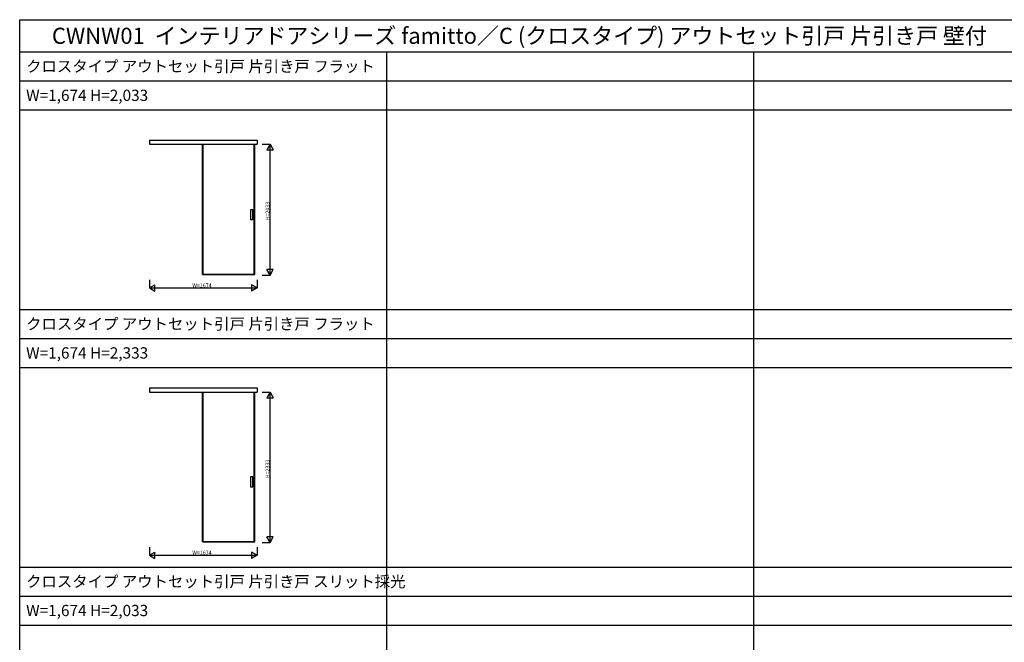
# Model space of a CAD drawing. Extents: x -2 to 28679, y 0 to 20000.
# Drawn here: x -2 to 15284, y 10331 to 20000 of the extents above; entities that cross this region are included whole.
import ezdxf

# ---------------------------------------------------------------- set-up
doc = ezdxf.new("R2010")
doc.units = 0
doc.layers.get('0').update_dxf_attribs({"linetype": 'CONTINUOUS'})
for name, color, linetype in [('YKK_A1', 4, 'CONTINUOUS'), ('YKK_F1', 7, 'CONTINUOUS'), ('YKK_N1', 2, 'CONTINUOUS')]:
    doc.layers.add(name, color=color, linetype=linetype)
doc.styles.get("Standard").update_dxf_attribs({"font": 'txt.shx', "bigfont": 'bigfont.shx'})

msp = doc.modelspace()

# ---------------------------------------------------------------- linework, layer by layer
at = {"layer": 'YKK_A1'}
for p, q in [((2011, 18131), (3685, 18131)), ((2011, 18131), (2011, 18066)), ((2011, 18066), (3685, 18066)), ((2836, 16042), (2836, 18066)), ((2846, 16042), (2846, 18066)), ((2846, 18065), (3640, 18065)), ((3640, 16042), (3640, 18066)), ((3650, 16042), (3650, 18066)), ((3685, 18131), (3685, 18066)), ((3619, 17049), (3580, 17049)), ((3580, 17049), (3580, 16896)), ((3619, 16896), (3619, 17049)), ((3580, 16896), (3619, 16896)), ((2836, 16042), (3650, 16042)), ((2846, 16048), (3640, 16048)), ((2011, 14281), (3685, 14281)), ((2011, 14281), (2011, 14216)), ((2011, 14216), (3685, 14216)), ((2836, 11892), (2836, 14216)), ((2846, 11892), (2846, 14216)), ((3640, 11892), (3640, 14216)), ((3650, 11892), (3650, 14216)), ((3685, 14281), (3685, 14216)), ((2846, 14215), (3640, 14215)), ((3619, 12899), (3580, 12899)), ((3580, 12899), (3580, 12746)), ((3619, 12746), (3619, 12899)), ((3580, 12746), (3619, 12746)), ((2836, 11892), (3650, 11892)), ((2846, 11898), (3640, 11898))]:
    msp.add_line(p, q, dxfattribs=at)
at = {"layer": 'YKK_F1'}
for p, q in [((-2, 20000), (28679, 20000)), ((-2, 0), (-2, 20000)), ((-2, 19500), (28498, 19500)), ((5698, 0), (5698, 19500)), ((11398, 0), (11398, 19500)), ((-2, 19050), (28498, 19050)), ((-2, 18600), (28498, 18600)), ((-2, 15500), (28498, 15500)), ((-2, 15050), (28498, 15050)), ((-2, 14600), (28498, 14600)), ((-2, 11500), (28498, 11500)), ((-2, 11050), (28498, 11050)), ((-2, 10600), (28498, 10600))]:
    msp.add_line(p, q, dxfattribs=at)
at = {"layer": 'YKK_N1'}
for p, q in [((3760, 18066), (3885, 18066)), ((3885, 16034), (3885, 18066)), ((2011, 15958), (2011, 15834)), ((3685, 15958), (3685, 15834)), ((3760, 16034), (3885, 16034)), ((2011, 15834), (3685, 15834)), ((3760, 14216), (3885, 14216)), ((3885, 11884), (3885, 14216)), ((2011, 11808), (2011, 11684)), ((3685, 11808), (3685, 11684)), ((3760, 11884), (3885, 11884)), ((2011, 11684), (3685, 11684))]:
    msp.add_line(p, q, dxfattribs=at)
at = {"layer": 'YKK_N1', "lineweight": -2}
for p, q in [((3885, 18066), (3835, 17980)), ((3885, 18066), (3935, 17980)), ((3835, 17980), (3935, 17980)), ((3885, 16034), (3835, 16120)), ((3935, 16120), (3835, 16120)), ((3885, 16034), (3935, 16120)), ((2011, 15834), (2098, 15883)), ((2011, 15834), (2098, 15784)), ((2098, 15784), (2098, 15883)), ((3685, 15834), (3598, 15883)), ((3598, 15883), (3598, 15784)), ((3685, 15834), (3598, 15784)), ((3885, 14216), (3835, 14130)), ((3885, 14216), (3935, 14130)), ((3835, 14130), (3935, 14130)), ((3885, 11884), (3835, 11970)), ((3935, 11970), (3835, 11970)), ((3885, 11884), (3935, 11970)), ((2011, 11684), (2098, 11733)), ((2011, 11684), (2098, 11634)), ((2098, 11634), (2098, 11733)), ((3685, 11684), (3598, 11733)), ((3598, 11733), (3598, 11634)), ((3685, 11684), (3598, 11634))]:
    msp.add_line(p, q, dxfattribs=at)

# ---------------------------------------------------------------- texts
for s, height, p in [('CWNW01  インテリアドアシリーズ famitto／C (クロスタイプ) アウトセット引戸 片引き戸 壁付', 250, (498, 19625)), ('クロスタイプ アウトセット引戸 片引き戸 フラット', 175, (98, 19188)), ('W=1,674 H=2,033', 175, (98, 18738)), ('クロスタイプ アウトセット引戸 片引き戸 フラット', 175, (98, 15188)), ('W=1,674 H=2,333', 175, (98, 14738)), ('クロスタイプ アウトセット引戸 片引き戸 スリット採光', 175, (98, 11188)), ('W=1,674 H=2,033', 175, (98, 10738))]:
    msp.add_text(s, height=height).set_placement(p)
at = {"layer": 'YKK_N1'}
for s, p in [('H=2033', (3875, 16885)), ('H=2333', (3875, 12880))]:
    msp.add_text(s, height=60, rotation=90, dxfattribs=at).set_placement(p)
for p in [(2678, 15844), (2678, 11694)]:
    msp.add_text('W=1674', height=60, dxfattribs=at).set_placement(p)

doc.saveas('drawing.dxf')
